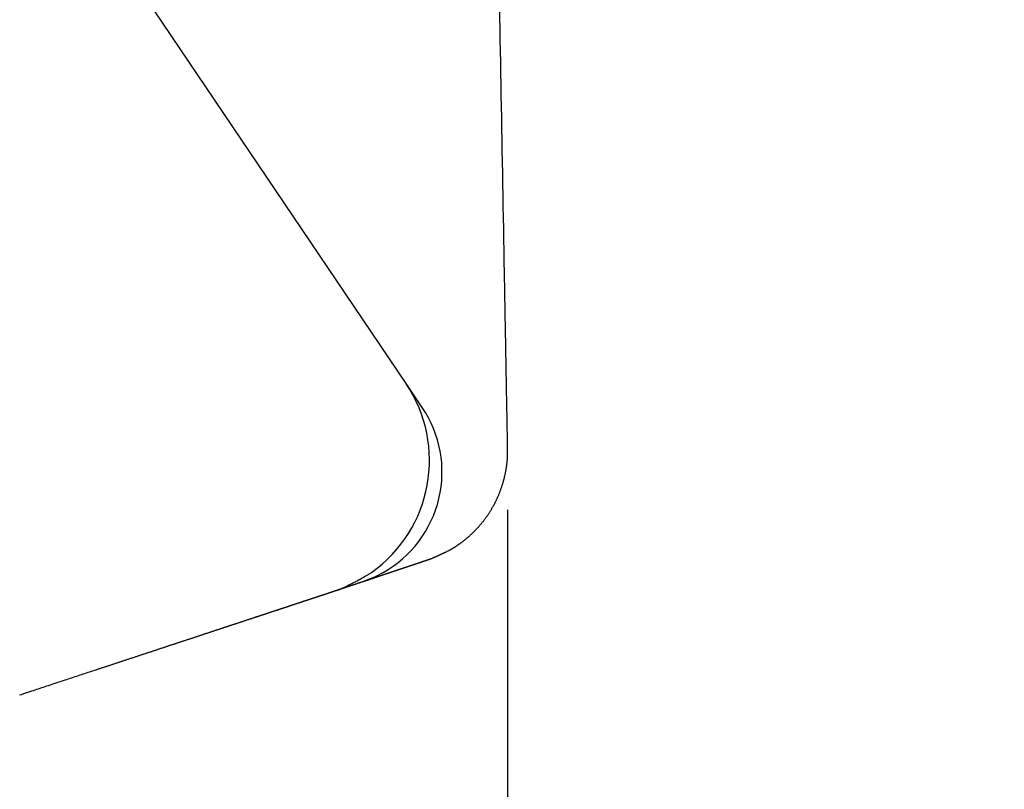
# Model space of a CAD drawing. Extents: x 136.5 to 178.4, y 15.7 to 47.3.
# Drawn here: x 149.6 to 150.6, y 37.7 to 38.5 of the extents above; entities that cross this region are included whole.
import ezdxf

# ---------------------------------------------------------------- set-up
doc = ezdxf.new("R2010")
doc.units = 0
doc.header["$LTSCALE"] = 0.3
doc.header["$MEASUREMENT"] = 0
doc.layers.add('ha068230$0$PART', color=7, linetype='Continuous')
doc.styles.add('ARCHITECTURAL', font='simplex.shx')
doc.dimstyles.new('DIM-MMSTACKED', dxfattribs={"dimscale": 0, "dimtxt": 0.25, "dimasz": 0.2, "dimexe": 0.063, "dimexo": 0.063, "dimgap": 0.07, "dimtad": 0, "dimtih": 1, "dimtoh": 1, "dimdec": 3, "dimzin": 4, "dimdsep": 46, "dimlunit": 4, "dimtxsty": 'ARCHITECTURAL', "dimcen": 0.02, "dimclrt": 7, "dimadec": 0, "dimazin": 0, "dimtfac": 0.75, "dimtdec": 3, "dimtofl": 0, "dimtmove": 2, "dimatfit": 3, "dimfxl": 0, "dimfrac": 1, "dimtolj": 1, "dimtzin": 4, "dimarcsym": 0})

# ---------------------------------------------------------------- blocks, each defined once
blk = doc.blocks.new('ha068230', base_point=(28.9804, 18.6897))
at = {"layer": 'ha068230$0$PART', "linetype": 'Continuous'}
for p, q in [((30.4058, 18.6743), (29.8554, 19.4903)), ((30.4235, 18.6484), (30.4058, 18.6743))]:
    blk.add_line(p, q, dxfattribs=at)
for points in [[(30.5168, 18.6033), (30.5166, 18.6149, -0.000008), (30.5164, 18.6265, -0.000009), (30.5162, 18.6384, -0.000007), (30.5159, 18.6504, -0.000004), (30.5157, 18.6624, -0.000003), (30.5155, 18.6744, -0.000002), (30.5153, 18.6865, -0.000002), (30.5151, 18.6985, -0.000002), (30.5149, 18.7106, -0.000002), (30.5147, 18.7227, -0.000001), (30.5144, 18.7348, -0.000001), (30.5142, 18.7469, -0.000001), (30.514, 18.759, -0.000001), (30.5138, 18.7711, -0.000001), (30.5136, 18.7833, -0.000001), (30.5134, 18.7954, 0), (30.5131, 18.8075, 0), (30.5129, 18.8196, 0), (30.5127, 18.8318, 0), (30.5125, 18.8439, 0), (30.5123, 18.856, 0), (30.512, 18.8682, 0), (30.5118, 18.8803, 0), (30.5116, 18.8924, 0), (30.5114, 18.9046, 0), (30.5112, 18.9167, 0), (30.511, 18.9288, 0), (30.5107, 18.9409, 0), (30.5105, 18.9531, 0), (30.5103, 18.9652, 0), (30.5101, 18.9773, 0), (30.5099, 18.9895, 0), (30.5097, 19.0016, 0), (30.5094, 19.0137, 0), (30.5092, 19.0259, 0), (30.509, 19.038, 0), (30.5088, 19.0501, 0), (30.5086, 19.0623, 0), (30.5084, 19.0744, 0), (30.5081, 19.0865, 0), (30.5079, 19.0986, 0), (30.5077, 19.1108, 0), (30.5075, 19.1229, 0), (30.5073, 19.135, 0), (30.5071, 19.1472, 0), (30.5068, 19.1593, 0), (30.5066, 19.1714, 0), (30.5064, 19.1836, 0), (30.5062, 19.1957, 0), (30.506, 19.2078, 0), (30.5058, 19.22, 0), (30.5055, 19.2321, 0), (30.5053, 19.2442, 0), (30.5051, 19.2564)], [(30.5049, 19.2685, 0), (30.5047, 19.2806, 0), (30.5045, 19.2928)], [(30.5036, 19.3412, 0), (30.5034, 19.3534)], [(30.5032, 19.3659, 0), (30.5029, 19.3777)], [(30.5028, 19.3883, 0), (30.5025, 19.402, 0), (30.5021, 19.423, 0), (30.5016, 19.4505, 0)], [(30.4526, 18.4919), (30.4531, 18.4921, 0.001482), (30.4536, 18.4924, 0.001437), (30.4541, 18.4927, 0.001281), (30.4547, 18.493, 0.001008), (30.4553, 18.4934, 0.001018), (30.4558, 18.4937, 0.001309), (30.4564, 18.4941, 0.001492), (30.4571, 18.4945, 0.001657), (30.4577, 18.4949, 0.001695), (30.4584, 18.4953, 0.001664), (30.4591, 18.4957, 0.001637), (30.4598, 18.4962, 0.001643), (30.4605, 18.4966, 0.001617), (30.4612, 18.4971, 0.001588), (30.462, 18.4976, 0.001599), (30.4628, 18.4982, 0.001684), (30.4636, 18.4987, 0.00178), (30.4644, 18.4993, 0.001944), (30.4652, 18.4999, 0.002075), (30.466, 18.5005, 0.002241), (30.4669, 18.5011, 0.002328), (30.4678, 18.5018, 0.002392), (30.4686, 18.5025, 0.002391), (30.4695, 18.5032, 0.002353), (30.4704, 18.5039, 0.002324), (30.4713, 18.5046, 0.00232), (30.4722, 18.5053, 0.00231), (30.4731, 18.5061, 0.00231), (30.474, 18.5069, 0.002307), (30.4749, 18.5077, 0.002318), (30.4758, 18.5085, 0.002324), (30.4767, 18.5093, 0.002343), (30.4776, 18.5102, 0.002357), (30.4785, 18.5111, 0.002383), (30.4794, 18.5119, 0.002398), (30.4803, 18.5128, 0.002419), (30.4812, 18.5138, 0.002435), (30.4821, 18.5147, 0.002463), (30.483, 18.5156, 0.002487), (30.4839, 18.5166, 0.002521), (30.4848, 18.5175, 0.002552), (30.4857, 18.5185, 0.002594), (30.4865, 18.5195, 0.002631), (30.4874, 18.5205, 0.002678), (30.4883, 18.5215, 0.002724), (30.4891, 18.5225, 0.002786), (30.4899, 18.5236, 0.002813), (30.4907, 18.5246, 0.002812), (30.4916, 18.5257, 0.002804), (30.4924, 18.5268, 0.002787), (30.4931, 18.5278, 0.002773), (30.4939, 18.5289, 0.002762), (30.4947, 18.53, 0.00275), (30.4954, 18.5311, 0.002739), (30.4962, 18.5323, 0.002729), (30.4969, 18.5334, 0.002719), (30.4976, 18.5345, 0.00271), (30.4983, 18.5357, 0.002702), (30.499, 18.5368, 0.002694), (30.4997, 18.538, 0.002686), (30.5004, 18.5392, 0.002679), (30.5011, 18.5403, 0.002673), (30.5017, 18.5415, 0.002668), (30.5023, 18.5427, 0.002663), (30.503, 18.5439, 0.002658), (30.5036, 18.5452, 0.002655), (30.5042, 18.5464, 0.002651), (30.5048, 18.5476, 0.002649), (30.5053, 18.5488, 0.002647), (30.5059, 18.5501, 0.002645), (30.5065, 18.5513, 0.002644), (30.507, 18.5526, 0.002644), (30.5075, 18.5538, 0.002644), (30.508, 18.5551, 0.002645), (30.5085, 18.5564, 0.002646), (30.509, 18.5577, 0.002649), (30.5095, 18.5589, 0.002651), (30.5099, 18.5602, 0.002654), (30.5104, 18.5615, 0.002657), (30.5108, 18.5628, 0.002662), (30.5112, 18.5641, 0.002666), (30.5116, 18.5654, 0.002672), (30.512, 18.5668, 0.002677), (30.5124, 18.5681, 0.002684), (30.5127, 18.5694, 0.00269), (30.5131, 18.5707, 0.002698), (30.5134, 18.5721, 0.002706), (30.5137, 18.5734, 0.002714), (30.514, 18.5747, 0.002723), (30.5143, 18.5761, 0.002733), (30.5146, 18.5774, 0.002742), (30.5148, 18.5788, 0.002751), (30.5151, 18.5801, 0.002764), (30.5153, 18.5815, 0.002781), (30.5155, 18.5828, 0.002785), (30.5157, 18.5842, 0.00278), (30.5159, 18.5855, 0.002817), (30.5161, 18.5869, 0.00289), (30.5162, 18.5883, 0.002818), (30.5163, 18.5896, 0.00264), (30.5165, 18.591, 0.002935), (30.5166, 18.5924, 0.003529), (30.5166, 18.5938, 0.00268), (30.5167, 18.5951, 0.000894), (30.5168, 18.5963, 0.003829), (30.5168, 18.5979, 0.006663), (30.5168, 18.6002, 0.003263), (30.5168, 18.6033, 0.001725)], [(30.3623, 18.4592), (30.3625, 18.4593, 0.000033), (30.3627, 18.4593, 0.000045), (30.363, 18.4594, 0.000032), (30.3632, 18.4595, -0.000006), (30.3635, 18.4596, -0.000019), (30.3637, 18.4597, -0.000009), (30.364, 18.4598, -0.000006), (30.3642, 18.4598, -0.000009), (30.3645, 18.4599, -0.000009), (30.3647, 18.46, -0.000009), (30.365, 18.4601, -0.000009), (30.3653, 18.4602, -0.000009), (30.3655, 18.4603, -0.000009), (30.3658, 18.4604, -0.000009), (30.366, 18.4604, -0.000009), (30.3663, 18.4605, -0.000009), (30.3666, 18.4606, -0.000009), (30.3668, 18.4607, -0.000009), (30.3671, 18.4608, -0.000009), (30.3674, 18.4609, -0.000009), (30.3676, 18.461, -0.000009), (30.3679, 18.4611, -0.000009), (30.3682, 18.4612, -0.000009), (30.3685, 18.4613, -0.000009), (30.3687, 18.4614, -0.000009), (30.369, 18.4614, -0.000009), (30.3693, 18.4615, -0.000009), (30.3696, 18.4616, -0.000009), (30.3699, 18.4617, -0.000009), (30.3702, 18.4618, -0.000009), (30.3704, 18.4619, -0.000009), (30.3707, 18.462, -0.000009), (30.371, 18.4621, -0.000009), (30.3713, 18.4622, -0.000009), (30.3716, 18.4623, -0.000009), (30.3719, 18.4624, -0.000009), (30.3722, 18.4625, -0.000009), (30.3725, 18.4626, -0.000008), (30.3728, 18.4627, -0.000008), (30.3731, 18.4628, -0.000008), (30.3734, 18.4629, -0.000008), (30.3737, 18.463, -0.000008), (30.3741, 18.4631, -0.000008), (30.3744, 18.4632, -0.000008), (30.3747, 18.4634, -0.000008), (30.375, 18.4635, -0.000008), (30.3753, 18.4636, -0.000008), (30.3757, 18.4637, -0.000008), (30.376, 18.4638, -0.000008), (30.3763, 18.4639, -0.000007), (30.3766, 18.464, -0.000007), (30.377, 18.4641, -0.000007), (30.3773, 18.4642, -0.000007), (30.3776, 18.4643, -0.000007), (30.378, 18.4645, -0.000007), (30.3783, 18.4646, -0.000007), (30.3786, 18.4647, -0.000007), (30.379, 18.4648, -0.000007), (30.3793, 18.4649, -0.000007), (30.3797, 18.465, -0.000007), (30.38, 18.4651, -0.000007), (30.3804, 18.4653, -0.000007), (30.3807, 18.4654, -0.000007), (30.3811, 18.4655, -0.000007), (30.3814, 18.4656, -0.000007), (30.3818, 18.4657, -0.000006), (30.3822, 18.4659, -0.000006), (30.3825, 18.466, -0.000006), (30.3829, 18.4661, -0.000006), (30.3833, 18.4662, -0.000006), (30.3836, 18.4663, -0.000006), (30.384, 18.4665, -0.000006), (30.3844, 18.4666, -0.000006), (30.3847, 18.4667, -0.000006), (30.3851, 18.4668, -0.000006), (30.3855, 18.467, -0.000005), (30.3859, 18.4671, -0.000005), (30.3863, 18.4672, -0.000005), (30.3867, 18.4674, -0.000005), (30.3871, 18.4675, -0.000005), (30.3874, 18.4676, -0.000005), (30.3878, 18.4678, -0.000004), (30.3882, 18.4679, -0.000004), (30.3886, 18.468, -0.000004), (30.389, 18.4681, -0.000004), (30.3894, 18.4683, -0.000004), (30.3898, 18.4684, -0.000004), (30.3902, 18.4685, -0.000004), (30.3906, 18.4687, -0.000003), (30.391, 18.4688, -0.000003), (30.3914, 18.469, -0.000003), (30.3918, 18.4691, -0.000003), (30.3922, 18.4692, -0.000003), (30.3926, 18.4694, -0.000002), (30.393, 18.4695, -0.000001), (30.3934, 18.4696, -0.000001), (30.3939, 18.4698, 0), (30.3943, 18.4699, 0), (30.3947, 18.47, 0.000001), (30.3951, 18.4702, 0.000001), (30.3955, 18.4703, 0.000002), (30.3959, 18.4704, 0.000002), (30.3963, 18.4706, 0.000003), (30.3967, 18.4707, 0.000003), (30.3971, 18.4709, 0.000004), (30.3975, 18.471, 0.000005), (30.3979, 18.4711, 0.000005), (30.3983, 18.4713, 0.000006), (30.3987, 18.4714, 0.000006), (30.3991, 18.4715, 0.000007), (30.3995, 18.4717, 0.000007), (30.3999, 18.4718, 0.000008), (30.4003, 18.4719, 0.000007), (30.4007, 18.4721, 0.000006), (30.4011, 18.4722, 0.000005), (30.4015, 18.4723, 0.000004), (30.4019, 18.4725, 0.000003), (30.4023, 18.4726, 0.000002), (30.4027, 18.4727, 0.000001), (30.4031, 18.4729, 0), (30.4035, 18.473, -0.000001), (30.4039, 18.4731, -0.000002), (30.4043, 18.4732, -0.000003), (30.4046, 18.4734, -0.000004), (30.405, 18.4735, -0.000005), (30.4054, 18.4736, -0.000006), (30.4058, 18.4738, -0.000007), (30.4062, 18.4739, -0.000008), (30.4065, 18.474, -0.000009), (30.4069, 18.4741, -0.000011), (30.4073, 18.4743, -0.000012), (30.4076, 18.4744, -0.000012), (30.408, 18.4745, -0.000011), (30.4084, 18.4746, -0.000009), (30.4087, 18.4747, -0.000007), (30.4091, 18.4749, -0.000005), (30.4094, 18.475, -0.000003), (30.4098, 18.4751, -0.000001), (30.4101, 18.4752, 0.000001), (30.4105, 18.4753, 0.000004), (30.4108, 18.4754, 0.000006), (30.4111, 18.4755, 0.000008), (30.4115, 18.4757, 0.00001), (30.4118, 18.4758, 0.000013), (30.4121, 18.4759, 0.000015), (30.4125, 18.476, 0.000018), (30.4128, 18.4761, 0.00002), (30.4131, 18.4762, 0.000023), (30.4134, 18.4763, 0.000025), (30.4138, 18.4764, 0.000028), (30.4141, 18.4765, 0.000031), (30.4144, 18.4766, 0.000034), (30.4147, 18.4767, 0.000037), (30.415, 18.4768, 0.00004), (30.4153, 18.4769, 0.000043), (30.4156, 18.477, 0.000046), (30.4159, 18.4771, 0.000049), (30.4162, 18.4772, 0.000053), (30.4165, 18.4773, 0.000056), (30.4168, 18.4774, 0.00006), (30.4171, 18.4775, 0.000063), (30.4174, 18.4776, 0.000067), (30.4177, 18.4777, 0.000071), (30.4179, 18.4778, 0.000075), (30.4182, 18.4779, 0.000079), (30.4185, 18.478, 0.000083), (30.4188, 18.4781, 0.000087), (30.419, 18.4782, 0.000092), (30.4193, 18.4783, 0.000096), (30.4196, 18.4784, 0.000102), (30.4198, 18.4785, 0.000105), (30.4201, 18.4786, 0.000104), (30.4204, 18.4786, 0.000099), (30.4206, 18.4787, 0.00009), (30.4209, 18.4788, 0.000083), (30.4211, 18.4789, 0.000075), (30.4214, 18.479, 0.000068), (30.4216, 18.4791, 0.000059), (30.4218, 18.4792, 0.000051), (30.4221, 18.4792, 0.000042), (30.4223, 18.4793, 0.000034), (30.4225, 18.4794, 0.000024), (30.4228, 18.4795, 0.000015), (30.423, 18.4796, 0.000004), (30.4232, 18.4796, -0.000006), (30.4235, 18.4797, -0.000017), (30.4237, 18.4798, -0.000028), (30.4239, 18.4799, -0.00004), (30.4241, 18.4799, -0.000052), (30.4243, 18.48, -0.000065), (30.4245, 18.4801, -0.000078), (30.4247, 18.4801, -0.000093), (30.4249, 18.4802, -0.000107), (30.4251, 18.4803, -0.000124), (30.4253, 18.4803, -0.00014), (30.4255, 18.4804, -0.000158), (30.4257, 18.4805, -0.000175), (30.4259, 18.4805, -0.000196), (30.426, 18.4806, -0.000216), (30.4262, 18.4807, -0.000238), (30.4264, 18.4807, -0.000261), (30.4266, 18.4808, -0.000287), (30.4267, 18.4808, -0.000313), (30.4269, 18.4809, -0.000342), (30.427, 18.4809, -0.000373), (30.4272, 18.481, -0.000407), (30.4274, 18.481, -0.000441), (30.4275, 18.4811, -0.000478), (30.4276, 18.4811, -0.000522), (30.4278, 18.4812, -0.000578), (30.4279, 18.4812, -0.000601), (30.4281, 18.4813, -0.00058), (30.4282, 18.4813, -0.000542), (30.4283, 18.4813, -0.000465), (30.4284, 18.4814, -0.000396), (30.4286, 18.4814, -0.000312), (30.4287, 18.4815, -0.000232), (30.4288, 18.4815, -0.000133), (30.4289, 18.4815, -0.000042), (30.429, 18.4816, 0.000065), (30.4292, 18.4816, 0.000162), (30.4293, 18.4816, 0.000271), (30.4294, 18.4817, 0.000366), (30.4295, 18.4817, 0.000471), (30.4296, 18.4817, 0.000559), (30.4297, 18.4818, 0.000653), (30.4299, 18.4818, 0.000727), (30.43, 18.4819, 0.000805), (30.4301, 18.4819, 0.000863), (30.4302, 18.4819, 0.000922), (30.4304, 18.482, 0.00096), (30.4305, 18.482, 0.000999), (30.4306, 18.4821, 0.001019), (30.4307, 18.4821, 0.00104), (30.4309, 18.4822, 0.001042), (30.431, 18.4822, 0.001047), (30.4312, 18.4823, 0.001036), (30.4313, 18.4823, 0.001027), (30.4315, 18.4824, 0.001006), (30.4316, 18.4824, 0.000988), (30.4318, 18.4825, 0.000958), (30.432, 18.4826, 0.000934), (30.4321, 18.4826, 0.0009), (30.4323, 18.4827, 0.000872), (30.4325, 18.4828, 0.000836), (30.4327, 18.4828, 0.000805), (30.4329, 18.4829, 0.000769), (30.4331, 18.483, 0.000738), (30.4333, 18.4831, 0.000703), (30.4336, 18.4832, 0.000673), (30.4338, 18.4833, 0.000639), (30.434, 18.4834, 0.000611), (30.4343, 18.4835, 0.000579), (30.4345, 18.4836, 0.000553), (30.4348, 18.4837, 0.000524), (30.4351, 18.4838, 0.000499), (30.4354, 18.484, 0.000472), (30.4357, 18.4841, 0.00045), (30.436, 18.4842, 0.000426), (30.4363, 18.4844, 0.000405), (30.4367, 18.4845, 0.000383), (30.437, 18.4847, 0.000365), (30.4374, 18.4848, 0.000345), (30.4377, 18.485, 0.000329), (30.4381, 18.4852, 0.000311), (30.4385, 18.4853, 0.000296), (30.4389, 18.4855, 0.000281), (30.4393, 18.4857, 0.000267), (30.4398, 18.4859, 0.000253), (30.4402, 18.4861, 0.000241), (30.4407, 18.4863, 0.000229), (30.4411, 18.4865, 0.000218), (30.4416, 18.4868, 0.000207), (30.4421, 18.487, 0.000198), (30.4427, 18.4872, 0.000187), (30.4432, 18.4875, 0.000178), (30.4438, 18.4877, 0.00017), (30.4443, 18.488, 0.000166), (30.4449, 18.4883, 0.000153), (30.4455, 18.4886, 0.000136), (30.4462, 18.4888, 0.000144), (30.4468, 18.4891, 0.000164), (30.4475, 18.4895, 0.000117), (30.4481, 18.4898, 0.000037), (30.4487, 18.49, 0.000158), (30.4495, 18.4904, 0.000248), (30.4509, 18.491, 0.000111), (30.4526, 18.4919, 0.000056)], [(29.9835, 18.334), (29.9854, 18.3346, -0.000002), (29.9873, 18.3352, -0.000002), (29.9892, 18.3359, -0.000002), (29.9911, 18.3365, 0), (29.9929, 18.3371, 0.000001), (29.9948, 18.3377, 0), (29.9967, 18.3383, 0), (29.9985, 18.3389, 0), (30.0004, 18.3396, 0), (30.0023, 18.3402, 0), (30.0041, 18.3408, 0), (30.006, 18.3414, 0), (30.0078, 18.342, 0), (30.0097, 18.3426, 0), (30.0115, 18.3432, 0), (30.0134, 18.3438, 0), (30.0152, 18.3444, 0), (30.0171, 18.345, 0), (30.0189, 18.3456, 0), (30.0207, 18.3463, 0), (30.0225, 18.3469, 0), (30.0244, 18.3475, 0), (30.0262, 18.3481, 0), (30.028, 18.3487, 0), (30.0298, 18.3493, 0), (30.0316, 18.3498, 0), (30.0334, 18.3504, 0), (30.0352, 18.351, 0), (30.037, 18.3516, 0), (30.0388, 18.3522, 0), (30.0406, 18.3528, 0), (30.0424, 18.3534, 0), (30.0442, 18.354, 0), (30.046, 18.3546, 0), (30.0477, 18.3552, 0), (30.0495, 18.3558, 0), (30.0513, 18.3563, 0), (30.053, 18.3569, 0), (30.0548, 18.3575, 0), (30.0566, 18.3581, 0), (30.0583, 18.3587, 0), (30.0601, 18.3592, 0), (30.0618, 18.3598, 0), (30.0635, 18.3604, 0), (30.0653, 18.361, 0), (30.067, 18.3615, 0.000001), (30.0687, 18.3621, 0.000001), (30.0705, 18.3627, 0.000001), (30.0722, 18.3632, 0.000001), (30.0739, 18.3638, 0.000001), (30.0756, 18.3644, 0.000001), (30.0773, 18.3649, 0.000001), (30.079, 18.3655, 0.000001), (30.0807, 18.366, 0.000001), (30.0824, 18.3666, 0.000001), (30.0841, 18.3672, 0.000001), (30.0858, 18.3677, 0.000001), (30.0875, 18.3683, 0.000001), (30.0891, 18.3688, 0.000001), (30.0908, 18.3694, 0.000001), (30.0925, 18.3699, 0.000001), (30.0941, 18.3705, 0.000001), (30.0958, 18.371, 0.000001), (30.0975, 18.3716, 0.000001), (30.0991, 18.3721, 0.000001), (30.1007, 18.3727, 0.000001), (30.1024, 18.3732, 0.000001), (30.104, 18.3737, 0.000001), (30.1056, 18.3743, 0.000001), (30.1073, 18.3748, 0.000001), (30.1089, 18.3753, 0.000001), (30.1105, 18.3759, 0.000001), (30.1121, 18.3764, 0.000001), (30.1137, 18.3769, 0.000001), (30.1153, 18.3775, 0.000001), (30.1169, 18.378, 0.000001), (30.1185, 18.3785, 0.000001), (30.1201, 18.379, 0.000001), (30.1217, 18.3796, 0.000001), (30.1232, 18.3801, 0.000001), (30.1248, 18.3806, 0.000001), (30.1264, 18.3811, 0.000001), (30.1279, 18.3816, 0.000001), (30.1295, 18.3821, 0.000001), (30.131, 18.3827, 0.000001), (30.1326, 18.3832, 0.000001), (30.1341, 18.3837, 0.000001), (30.1357, 18.3842, 0.000001), (30.1372, 18.3847, 0.000001), (30.1387, 18.3852, 0.000001), (30.1402, 18.3857, 0.000001), (30.1417, 18.3862, 0.000001), (30.1432, 18.3867, 0.000001), (30.1447, 18.3872, 0.000001), (30.1462, 18.3877, 0.000001), (30.1477, 18.3882, 0.000001), (30.1492, 18.3887, 0.000001), (30.1507, 18.3891, 0.000001), (30.1522, 18.3896, 0.000001), (30.1536, 18.3901, 0.000001), (30.1551, 18.3906, 0.000001), (30.1565, 18.3911, 0.000001), (30.158, 18.3915, 0.000001), (30.1594, 18.392, 0.000001), (30.1609, 18.3925, 0.000001), (30.1623, 18.393, 0.000001), (30.1637, 18.3934, 0.000001), (30.1651, 18.3939, 0.000001), (30.1666, 18.3944, 0.000001), (30.168, 18.3948, 0.000001), (30.1694, 18.3953, 0.000001), (30.1708, 18.3958, 0.000001), (30.1722, 18.3962, 0.000001), (30.1735, 18.3967, 0.000001), (30.1749, 18.3971, 0.000001), (30.1763, 18.3976, 0.000001), (30.1777, 18.398, 0.000001), (30.179, 18.3985, 0.000001), (30.1804, 18.3989, 0.000001), (30.1817, 18.3994, 0.000001), (30.1831, 18.3998, 0.000001), (30.1844, 18.4003, 0.000001), (30.1857, 18.4007, 0.000001), (30.1871, 18.4012, 0.000001), (30.1884, 18.4016, 0.000001), (30.1897, 18.402, 0.000001), (30.191, 18.4025, 0.000001), (30.1923, 18.4029, 0.000001), (30.1936, 18.4033, 0.000001), (30.1949, 18.4037, 0.000001), (30.1962, 18.4042, 0.000001), (30.1975, 18.4046, 0.000001), (30.1987, 18.405, 0.000001), (30.2, 18.4054, 0.000001), (30.2012, 18.4058, 0.000001), (30.2025, 18.4062, 0.000001), (30.2037, 18.4067, 0.000001), (30.205, 18.4071, 0.000001), (30.2062, 18.4075, 0.000001), (30.2074, 18.4079, 0.000001), (30.2087, 18.4083, 0.000001), (30.2099, 18.4087, 0.000001), (30.2111, 18.4091, 0.000001), (30.2123, 18.4095, 0.000001), (30.2135, 18.4099, 0.000001), (30.2147, 18.4103, 0.000001), (30.2159, 18.4107, 0.000001), (30.217, 18.411, 0.000001), (30.2182, 18.4114, 0.000001), (30.2194, 18.4118, 0.000001), (30.2205, 18.4122, 0.000001), (30.2217, 18.4126, 0.000001), (30.2228, 18.413, 0.000001), (30.2239, 18.4133, 0.000001), (30.2251, 18.4137, 0.000001), (30.2262, 18.4141, 0.000001), (30.2273, 18.4144, 0.000001), (30.2284, 18.4148, 0.000001), (30.2295, 18.4152, 0.000001), (30.2306, 18.4155, 0.000001), (30.2317, 18.4159, 0.000001), (30.2328, 18.4163, 0.000001), (30.2339, 18.4166, 0.000001), (30.2349, 18.417, 0.000001), (30.236, 18.4173, 0.000001), (30.2371, 18.4177, 0.000001), (30.2381, 18.418, 0.000001), (30.2392, 18.4184, 0.000001), (30.2402, 18.4187, 0.000001), (30.2412, 18.419, 0.000001), (30.2423, 18.4194, 0.000001), (30.2433, 18.4197, 0.000001), (30.2443, 18.42, 0.000001), (30.2453, 18.4204, 0.000001), (30.2463, 18.4207, 0.000001), (30.2473, 18.421, 0.000001), (30.2483, 18.4214, 0.000001), (30.2492, 18.4217, 0.000001), (30.2502, 18.422, 0.000001), (30.2512, 18.4223, 0.000001), (30.2521, 18.4226, 0.000001), (30.2531, 18.423, 0.000001), (30.254, 18.4233, 0.000002), (30.255, 18.4236, 0.000002), (30.2559, 18.4239, 0.000002), (30.2568, 18.4242, 0.000002), (30.2577, 18.4245, 0.000002), (30.2586, 18.4248, 0.000002), (30.2595, 18.4251, 0.000002), (30.2604, 18.4254, 0.000002), (30.2613, 18.4257, 0.000002), (30.2622, 18.426, 0.000002), (30.2631, 18.4263, 0.000002), (30.264, 18.4266, 0.000002), (30.2648, 18.4268, 0.000002), (30.2657, 18.4271, 0.000002), (30.2665, 18.4274, 0.000002), (30.2674, 18.4277, 0.000002), (30.2682, 18.428, 0.000002), (30.269, 18.4282, 0.000002), (30.2699, 18.4285, 0.000002), (30.2707, 18.4288, 0.000002), (30.2715, 18.429, 0.000002), (30.2723, 18.4293, 0.000002), (30.2731, 18.4296, 0.000002), (30.2739, 18.4298, 0.000002), (30.2747, 18.4301, 0.000002), (30.2754, 18.4303, 0.000002), (30.2762, 18.4306, 0.000002), (30.277, 18.4308, 0.000002), (30.2777, 18.4311, 0.000002), (30.2785, 18.4313, 0.000002), (30.2792, 18.4316, 0.000002), (30.2799, 18.4318, 0.000002), (30.2807, 18.4321, 0.000002), (30.2814, 18.4323, 0.000002), (30.2821, 18.4326, 0.000002), (30.2828, 18.4328, 0.000003), (30.2835, 18.433, 0.000003), (30.2842, 18.4333, 0.000003), (30.2849, 18.4335, 0.000003), (30.2856, 18.4337, 0.000003), (30.2863, 18.4339, 0.000003), (30.2869, 18.4342, 0.000003), (30.2876, 18.4344, 0.000003), (30.2883, 18.4346, 0.000003), (30.2889, 18.4348, 0.000003), (30.2896, 18.435, 0.000003), (30.2902, 18.4352, 0.000003), (30.2908, 18.4354, 0.000003), (30.2915, 18.4356, 0.000003), (30.2921, 18.4359, 0.000003), (30.2927, 18.4361, 0.000003), (30.2933, 18.4363, 0.000003), (30.2939, 18.4365, 0.000003), (30.2945, 18.4367, 0.000003), (30.2951, 18.4368, 0.000003), (30.2957, 18.437, 0.000003), (30.2963, 18.4372, 0.000003), (30.2968, 18.4374, 0.000003), (30.2974, 18.4376, 0.000003), (30.298, 18.4378, 0.000004), (30.2985, 18.438, 0.000004), (30.2991, 18.4382, 0.000004), (30.2996, 18.4383, 0.000004), (30.3001, 18.4385, 0.000004), (30.3007, 18.4387, 0.000004), (30.3012, 18.4389, 0.000004), (30.3017, 18.439, 0.000004), (30.3022, 18.4392, 0.000004), (30.3027, 18.4394, 0.000004), (30.3032, 18.4395, 0.000004), (30.3037, 18.4397, 0.000004), (30.3042, 18.4399, 0.000004), (30.3047, 18.44, 0.000004), (30.3052, 18.4402, 0.000004), (30.3056, 18.4403, 0.000004), (30.3061, 18.4405, 0.000004), (30.3066, 18.4406, 0.000004), (30.307, 18.4408, 0.000004), (30.3075, 18.4409, 0.000005), (30.3079, 18.4411, 0.000005), (30.3084, 18.4412, 0.000005), (30.3088, 18.4414, 0.000005), (30.3092, 18.4415, 0.000005), (30.3096, 18.4417, 0.000006), (30.3101, 18.4418, 0.000006), (30.3105, 18.4419, 0.000007), (30.3109, 18.4421, 0.000007), (30.3113, 18.4422, 0.000008), (30.3117, 18.4423, 0.000008), (30.3121, 18.4425, 0.000009), (30.3125, 18.4426, 0.000009), (30.3128, 18.4427, 0.00001), (30.3132, 18.4429, 0.00001), (30.3136, 18.443, 0.000009), (30.314, 18.4431, 0.000008), (30.3143, 18.4432, 0.000007), (30.3147, 18.4433, 0.000005), (30.315, 18.4435, 0.000003), (30.3154, 18.4436, 0.000002), (30.3157, 18.4437, 0), (30.3161, 18.4438, -0.000002), (30.3164, 18.4439, -0.000003), (30.3167, 18.444, -0.000006), (30.3171, 18.4441, -0.000009), (30.3174, 18.4442, -0.000009), (30.3177, 18.4443, -0.000006), (30.318, 18.4445, -0.000002), (30.3183, 18.4446, 0.000007), (30.3186, 18.4447, 0.000014), (30.3189, 18.4448, 0.000022), (30.3192, 18.4449, 0.00003), (30.3195, 18.445, 0.000039), (30.3198, 18.445, 0.000048), (30.3201, 18.4451, 0.000057), (30.3204, 18.4452, 0.000067), (30.3207, 18.4453, 0.000081), (30.3209, 18.4454, 0.000087), (30.3212, 18.4455, 0.000083), (30.3215, 18.4456, 0.000066), (30.3217, 18.4457, 0.000029), (30.322, 18.4458, -0.000003), (30.3222, 18.4458, -0.000038), (30.3225, 18.4459, -0.000071), (30.3227, 18.446, -0.000111), (30.3229, 18.4461, -0.000147), (30.3232, 18.4462, -0.000187), (30.3234, 18.4462, -0.000229), (30.3236, 18.4463, -0.000282), (30.3239, 18.4464, -0.000313), (30.3241, 18.4465, -0.000324), (30.3243, 18.4465, -0.00027), (30.3245, 18.4466, -0.00013), (30.3247, 18.4467, -0.000009), (30.325, 18.4467, 0.000125), (30.3252, 18.4468, 0.000253), (30.3254, 18.4469, 0.000409), (30.3256, 18.4469, 0.000562), (30.3257, 18.447, 0.000748), (30.3259, 18.4471, 0.000927), (30.3261, 18.4471, 0.00113), (30.3263, 18.4472, 0.001385), (30.3265, 18.4473, 0.001748), (30.3266, 18.4473, 0.0019), (30.3268, 18.4474, 0.001768), (30.3269, 18.4474, 0.001369), (30.3271, 18.4475, 0.000509), (30.3272, 18.4475, -0.00026), (30.3273, 18.4476, -0.001091), (30.3275, 18.4476, -0.001821), (30.3276, 18.4477, -0.002594), (30.3278, 18.4477, -0.003179), (30.3279, 18.4478, -0.003738), (30.3281, 18.4478, -0.004027), (30.3283, 18.4479, -0.004216), (30.3284, 18.4479, -0.004359), (30.3286, 18.448, -0.004639), (30.3288, 18.448, -0.003577), (30.329, 18.4481, -0.001353), (30.3293, 18.4481, 0.000602), (30.3295, 18.4482, 0.002555), (30.3298, 18.4483, 0.003573), (30.3301, 18.4484, 0.004284), (30.3305, 18.4485, 0.004457), (30.3309, 18.4486, 0.004586), (30.3313, 18.4487, 0.004388), (30.3318, 18.4489, 0.00424), (30.3324, 18.4491, 0.003921), (30.333, 18.4493, 0.003693), (30.3337, 18.4496, 0.003367), (30.3344, 18.4499, 0.003132), (30.3352, 18.4503, 0.00285), (30.3361, 18.4507, 0.002651), (30.3371, 18.4511, 0.002399), (30.3382, 18.4516, 0.002204), (30.3394, 18.4522, 0.002039), (30.3406, 18.4528, 0.001947), (30.342, 18.4534, 0.001704), (30.3434, 18.4542, 0.001453), (30.345, 18.455, 0.00154), (30.3467, 18.4559, 0.001752), (30.3486, 18.4568, 0.00113), (30.3505, 18.4578, 0.000228), (30.3522, 18.4587, 0.001623), (30.3547, 18.4601, 0.0024), (30.359, 18.4625, 0.000961), (30.3649, 18.4657, 0.000454)], [(30.3303, 18.4486), (30.3307, 18.4487, -0.000078), (30.3311, 18.4488, -0.000065), (30.3316, 18.449, -0.000052), (30.3321, 18.4492, -0.00004), (30.3327, 18.4493, -0.000033), (30.3333, 18.4495, -0.000027), (30.3339, 18.4498, -0.000022), (30.3346, 18.45, -0.000019), (30.3352, 18.4502, -0.000016), (30.336, 18.4504, -0.000013), (30.3367, 18.4507, -0.000011), (30.3375, 18.4509, -0.00001), (30.3383, 18.4512, -0.000008), (30.3391, 18.4515, -0.000007), (30.3399, 18.4517, -0.000005), (30.3407, 18.452, -0.000004), (30.3416, 18.4523, -0.000003), (30.3424, 18.4526, -0.000002), (30.3433, 18.4529, -0.000001), (30.3441, 18.4531, 0), (30.345, 18.4534, 0.000001), (30.3459, 18.4537, 0.000001), (30.3467, 18.454, 0.000002), (30.3476, 18.4543, 0.000003), (30.3484, 18.4546, 0.000004), (30.3492, 18.4548, 0.000005), (30.3501, 18.4551, 0.000007), (30.3509, 18.4554, 0.000008), (30.3516, 18.4556, 0.000009), (30.3524, 18.4559, 0.00001), (30.3531, 18.4561, 0.000013), (30.3539, 18.4564, 0.00002), (30.3546, 18.4566, 0.000017), (30.3552, 18.4568, 0.000003), (30.3558, 18.457, 0.000031), (30.3564, 18.4572, 0.000078), (30.3573, 18.4575, 0.000049), (30.3584, 18.4579, 0.000029)], [(30.3588, 18.458), (30.3588, 18.458, 0.00018), (30.3589, 18.4581, 0.000173), (30.359, 18.4581, 0.000157), (30.3592, 18.4581, 0.000137), (30.3593, 18.4582, 0.000122), (30.3594, 18.4582, 0.000111), (30.3595, 18.4582, 0.000101), (30.3596, 18.4583, 0.000092), (30.3597, 18.4583, 0.000085), (30.3598, 18.4583, 0.000078), (30.3599, 18.4584, 0.000073), (30.36, 18.4584, 0.000067), (30.3602, 18.4585, 0.000063), (30.3603, 18.4585, 0.000059), (30.3604, 18.4585, 0.000056), (30.3605, 18.4586, 0.000052), (30.3606, 18.4586, 0.00005), (30.3607, 18.4587, 0.000047), (30.3608, 18.4587, 0.000046), (30.3609, 18.4587, 0.000044), (30.361, 18.4588, 0.000043), (30.3611, 18.4588, 0.000042), (30.3612, 18.4588, 0.000042), (30.3613, 18.4588, 0.000041), (30.3614, 18.4589, 0.000042), (30.3615, 18.4589, 0.000043), (30.3615, 18.4589, 0.000046), (30.3616, 18.4589, 0.000049), (30.3617, 18.459, 0.000055), (30.3617, 18.459, 0.00006), (30.3618, 18.459, 0.000078), (30.3618, 18.459, 0.000123), (30.3618, 18.459, 0.000155), (30.3618, 18.459, 0.00008), (30.3619, 18.459, 0.00043), (30.3619, 18.459), (30.3619, 18.459, 0.001345), (30.3618, 18.459, 0.000251)], [(30.3618, 18.459), (30.3618, 18.459, 0.000093), (30.3618, 18.459, 0.000063), (30.3618, 18.459, 0.000042), (30.3618, 18.459, 0.000028), (30.3618, 18.459, 0.000019), (30.3618, 18.459, 0.000013), (30.3618, 18.459, 0.000009), (30.3618, 18.459, 0.000005), (30.3618, 18.459, 0.000003), (30.3619, 18.459, 0.000001), (30.3619, 18.459, 0), (30.3619, 18.459, -0.000002), (30.3619, 18.459, -0.000003), (30.3619, 18.459, -0.000004), (30.3619, 18.4591, -0.000005), (30.3619, 18.4591, -0.000005), (30.3619, 18.4591, -0.000006), (30.3619, 18.4591, -0.000006), (30.3619, 18.4591, -0.000007), (30.3619, 18.4591, -0.000007), (30.362, 18.4591, -0.000008), (30.362, 18.4591, -0.000008), (30.362, 18.4591, -0.000009), (30.362, 18.4591, -0.000009), (30.362, 18.4591, -0.000009), (30.362, 18.4591, -0.000009), (30.362, 18.4591, -0.00001), (30.3621, 18.4591, -0.00001), (30.3621, 18.4591, -0.00001), (30.3621, 18.4591, -0.00001), (30.3621, 18.4591, -0.000011), (30.3621, 18.4591, -0.000014), (30.3621, 18.4591, -0.00001), (30.3621, 18.4591, -0.000002), (30.3622, 18.4591, -0.000016), (30.3622, 18.4591, -0.000029), (30.3622, 18.4592, -0.000014), (30.3623, 18.4592, -0.000007)]]:
    blk.add_lwpolyline(points, format="xyb", dxfattribs=at)
for centre, radius, start, end in [((30.2814, 18.5904), 0.15, 305.2502, 33.9998), ((30.3189, 18.5778), 0.1262, 299.3103, 33.9998), ((30.3189, 18.5778), 0.1262, 288.249, 299.3103), ((30.2814, 18.5904), 0.15, 303.8078, 305.2502)]:
    blk.add_arc(centre, radius, start, end, dxfattribs=at)
blk = doc.blocks.new('*D37')
at = {"color": 0, "lineweight": -2, "ltscale": 3.333333, "transparency": 16777216}
for p, q in [((148.674, 45.3218), (151.1608, 45.3218)), ((151.0978, 45.1218), (151.0978, 39.9749)), ((151.0978, 29.6967), (151.0978, 39.1682)), ((148.674, 29.4967), (151.1608, 29.4967))]:
    blk.add_line(p, q, dxfattribs=at)
at = {"color": 0, "ltscale": 3.333333, "transparency": 16777216}
for points in [[(151.0645, 45.1218), (151.1312, 45.1218), (151.0978, 45.3218)], [(151.0645, 29.6967), (151.1312, 29.6967), (151.0978, 29.4967)]]:
    blk.add_solid(points, dxfattribs=at)
at = {"layer": 'Defpoints', "color": 0, "ltscale": 3.333333, "transparency": 16777216}
for p in [(148.611, 45.3218), (148.611, 29.4967), (151.0978, 29.4967)]:
    blk.add_point(p, dxfattribs=at)
at = {"color": 7, "ltscale": 3.333333, "transparency": 16777216, "insert": (151.0978, 39.5716), "char_height": 0.25, "attachment_point": 5, "style": 'ARCHITECTURAL'}
blk.add_mtext('\\A1;FRAME\\PHEIGHT', dxfattribs=at)
blk = doc.blocks.new('*D42')
at = {"color": 0, "lineweight": -2, "ltscale": 3.333333, "transparency": 16777216}
for p, q in [((150.0972, 37.9663), (150.0972, 36.1782)), ((148.631, 36.7864), (148.631, 36.1782)), ((148.806, 36.2412), (149.0608, 36.2412)), ((149.9222, 36.2412), (149.6674, 36.2412))]:
    blk.add_line(p, q, dxfattribs=at)
at = {"color": 0, "ltscale": 3.333333, "transparency": 16777216}
for points in [[(148.806, 36.2704), (148.806, 36.212), (148.631, 36.2412)], [(149.9222, 36.2704), (149.9222, 36.212), (150.0972, 36.2412)]]:
    blk.add_solid(points, dxfattribs=at)
at = {"layer": 'Defpoints', "color": 0, "ltscale": 3.333333, "transparency": 16777216}
for p in [(150.0972, 38.0293), (148.631, 36.8494), (150.0972, 36.2412)]:
    blk.add_point(p, dxfattribs=at)
at = {"color": 7, "ltscale": 3.333333, "transparency": 16777216, "insert": (149.3641, 36.2412), "char_height": 0.175, "attachment_point": 5, "style": 'ARCHITECTURAL'}
blk.add_mtext('\\A1;1{\\H1.000000x;\\S1#2;}"', dxfattribs=at)

msp = doc.modelspace()

# ---------------------------------------------------------------- block references
msp.add_blockref('ha068230', (148.561, 38.1197))

# ---------------------------------------------------------------- dimensions: what is measured, and where the dimension line sits
at = {"ltscale": 3.333333}
dim = msp.add_linear_dim(base=(151.0978, 29.4967), p1=(148.611, 45.3218), p2=(148.611, 29.4967), angle=90, text='FRAME\\PHEIGHT', dimstyle='DIM-MMSTACKED', override={"dimscale": 1, "dimpost": '\\X'}, dxfattribs=at)
dim.commit()
dim.dimension.update_dxf_attribs({"geometry": '*D37', "text_midpoint": (151.0978, 39.5716), "dimtype": 160})
dim = msp.add_linear_dim(base=(150.0972, 36.2412), p1=(148.631, 36.8494), p2=(150.0972, 38.0293), dimstyle='DIM-MMSTACKED', override={"dimscale": 1, "dimtxt": 0.175, "dimasz": 0.175, "dimdec": 3, "dimpost": '\\X', "dimtfac": 1, "dimtmove": 0, "dimtzin": 0}, dxfattribs=at)
dim.commit()
dim.dimension.update_dxf_attribs({"geometry": '*D42', "text_midpoint": (149.3641, 36.2412)})

doc.saveas('drawing.dxf')
